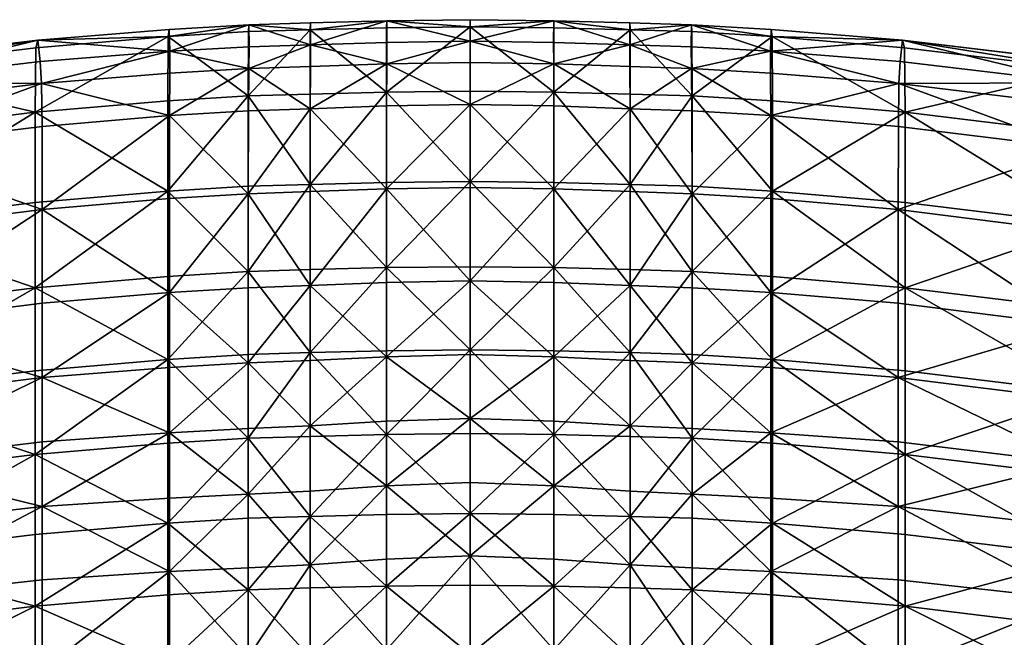
# Model space of a CAD drawing. Units: metres. Extents: x 0.524 to 1, y -0.509 to 0.048.
# Drawn here: x 0.729 to 0.8, y 0.003 to 0.048 of the extents above; entities that cross this region are included whole.
import ezdxf

# ---------------------------------------------------------------- set-up
doc = ezdxf.new("R2010")
doc.units = ezdxf.units.M
doc.header["$MEASUREMENT"] = 0
doc.layers.add('Mobilier2D', color=8, linetype='Continuous')
doc.layers.add('Mobilier3D', color=7, linetype='Continuous')

# ---------------------------------------------------------------- blocks, each defined once
blk = doc.blocks.new('e0a91cd1-e424-48b3-8d50-494a9061b49a')
at = {"layer": 'Mobilier3D', "color": 4}
mesh = blk.add_polyface(dxfattribs=at)
corners = [(0.226643, -0.00073, 0.821748), (0.226662, -0.000232, 0.826741), (0.232176, -0.00008, 0.826705), (0.232168, -0.000589, 0.821717), (0.226675, -0.00181, 0.827449), (0.232182, -0.001642, 0.827408), (0.23822, -0.001552, 0.82738), (0.23822, 0, 0.826682), (0.23822, -0.000517, 0.821696), (0.226643, -0.00644, 0.822279), (0.226662, -0.003387, 0.827271), (0.222208, -0.003535, 0.827287), (0.22217, -0.006592, 0.822297), (0.222233, -0.001952, 0.827463), (0.216492, -0.002283, 0.827533), (0.21649, -0.003872, 0.827356), (0.216462, -0.006939, 0.822366), (0.207185, -0.004622, 0.827565), (0.222158, -0.012597, 0.808567), (0.232165, -0.005242, 0.809043), (0.226636, -0.005379, 0.809073), (0.23822, -0.005172, 0.809023), (0.23822, -0.01171, 0.793037), (0.232165, -0.011779, 0.793056), (0.226636, -0.011916, 0.793086), (0.216352, -0.001219, 0.821828), (0.22217, -0.000863, 0.821758), (0.222158, -0.005511, 0.809082), (0.216327, -0.005871, 0.809152), (0.222158, -0.012048, 0.793096), (0.216327, -0.012409, 0.793165), (0.232176, -0.003203, 0.827224), (0.232168, -0.006244, 0.822227), (0.23822, -0.006136, 0.822193), (0.23822, -0.003103, 0.827192), (0.222208, -0.000369, 0.826753), (0.216426, -0.000711, 0.826822), (0.232165, -0.012245, 0.808495), (0.23822, -0.012133, 0.80846), (0.226636, -0.012444, 0.808549)]
mesh.append_faces([[corners[k] for k in face] for face in [(0, 1, 2), (2, 3, 0), (4, 5, 2), (2, 1, 4), (6, 7, 2), (2, 5, 6), (8, 3, 2), (2, 7, 8), (9, 10, 11), (11, 12, 9), (4, 13, 11), (11, 10, 4), (14, 15, 11), (11, 13, 14), (16, 12, 11), (11, 15, 16), (16, 15, 17), (17, 15, 14), (9, 12, 18), (18, 12, 16), (0, 3, 19), (19, 20, 0), (8, 21, 19), (19, 3, 8), (22, 23, 19), (19, 21, 22), (24, 20, 19), (19, 23, 24), (25, 26, 27), (27, 28, 25), (0, 20, 27), (27, 26, 0), (24, 29, 27), (27, 20, 24), (30, 28, 27), (27, 29, 30), (4, 10, 31), (31, 5, 4), (9, 32, 31), (31, 10, 9), (33, 34, 31), (31, 32, 33), (6, 5, 31), (4, 1, 35), (35, 13, 4), (0, 26, 35), (35, 1, 0), (25, 36, 35), (35, 26, 25), (14, 13, 35), (35, 36, 14), (33, 32, 37), (37, 38, 33), (9, 39, 37), (37, 32, 9)]], dxfattribs={"vtx2": -1, "color": 4})
mesh = blk.add_polyface(dxfattribs=at)
corners = [(0.232176, -0.003203, 0.827224), (0.23822, -0.003103, 0.827192), (0.23822, -0.001552, 0.82738), (0.249797, -0.00073, 0.821748), (0.244272, -0.000589, 0.821717), (0.244263, -0.00008, 0.826705), (0.249777, -0.000232, 0.826741), (0.23822, -0.000517, 0.821696), (0.23822, 0, 0.826682), (0.244258, -0.001642, 0.827408), (0.249764, -0.00181, 0.827449), (0.249797, -0.00644, 0.822279), (0.254269, -0.006592, 0.822297), (0.254232, -0.003535, 0.827287), (0.249777, -0.003387, 0.827271), (0.259978, -0.006939, 0.822366), (0.25995, -0.003872, 0.827356), (0.259948, -0.002283, 0.827533), (0.254207, -0.001952, 0.827463), (0.269255, -0.004622, 0.827565), (0.254282, -0.012597, 0.808567), (0.249804, -0.005379, 0.809073), (0.244274, -0.005242, 0.809043), (0.249804, -0.011916, 0.793086), (0.244274, -0.011779, 0.793056), (0.23822, -0.01171, 0.793037), (0.23822, -0.005172, 0.809023), (0.260088, -0.001219, 0.821828), (0.260113, -0.005871, 0.809152), (0.254282, -0.005511, 0.809082), (0.254269, -0.000863, 0.821758), (0.260113, -0.012409, 0.793166), (0.254282, -0.012048, 0.793096), (0.244263, -0.003203, 0.827224), (0.23822, -0.006136, 0.822193), (0.244272, -0.006244, 0.822227), (0.254232, -0.000369, 0.826753), (0.260013, -0.000711, 0.826822), (0.23822, -0.012133, 0.80846), (0.244274, -0.012245, 0.808495)]
mesh.append_faces([[corners[k] for k in face] for face in [(0, 1, 2), (3, 4, 5), (5, 6, 3), (7, 8, 5), (5, 4, 7), (2, 9, 5), (5, 8, 2), (10, 6, 5), (5, 9, 10), (11, 12, 13), (13, 14, 11), (15, 16, 13), (13, 12, 15), (17, 18, 13), (13, 16, 17), (10, 14, 13), (13, 18, 10), (17, 16, 19), (20, 12, 11), (15, 12, 20), (3, 21, 22), (22, 4, 3), (23, 24, 22), (22, 21, 23), (25, 26, 22), (22, 24, 25), (7, 4, 22), (22, 26, 7), (27, 28, 29), (29, 30, 27), (31, 32, 29), (29, 28, 31), (23, 21, 29), (29, 32, 23), (3, 30, 29), (29, 21, 3), (10, 9, 33), (33, 14, 10), (2, 1, 33), (33, 9, 2), (34, 35, 33), (33, 1, 34), (11, 14, 33), (33, 35, 11), (10, 18, 36), (36, 6, 10), (17, 37, 36), (36, 18, 17), (27, 30, 36), (36, 37, 27), (3, 6, 36), (36, 30, 3), (34, 38, 39), (39, 35, 34), (11, 35, 39)]], dxfattribs={"vtx2": -1, "color": 4})
mesh = blk.add_polyface(dxfattribs=at)
corners = [(0.207185, -0.004622, 0.827565), (0.20723, -0.00772, 0.822575), (0.216462, -0.006939, 0.822366), (0.216492, -0.002283, 0.827533), (0.207091, -0.003018, 0.827742), (0.194092, -0.004573, 0.82818), (0.194301, -0.006178, 0.828004), (0.19443, -0.009295, 0.823014), (0.177846, -0.008927, 0.828761), (0.207245, -0.013739, 0.808845), (0.194473, -0.015348, 0.809283), (0.194473, -0.022141, 0.792731), (0.207245, -0.020516, 0.792292), (0.216453, -0.01974, 0.792084), (0.178078, -0.018149, 0.810041), (0.207245, -0.025888, 0.778835), (0.194473, -0.027479, 0.779274), (0.194473, -0.032089, 0.767364), (0.207245, -0.030556, 0.766926), (0.216453, -0.02989, 0.766717), (0.178078, -0.030396, 0.780031), (0.193575, -0.003637, 0.822475), (0.206788, -0.002028, 0.822037), (0.20674, -0.006694, 0.809361), (0.193496, -0.008312, 0.809799), (0.216352, -0.001219, 0.821828), (0.216327, -0.005871, 0.809152), (0.216327, -0.012409, 0.793165), (0.20674, -0.013231, 0.793374), (0.193496, -0.01485, 0.793813), (0.176695, -0.011062, 0.810557), (0.20674, -0.019396, 0.778448), (0.193496, -0.021014, 0.778886), (0.216327, -0.018574, 0.778239), (0.216327, -0.02458, 0.763245), (0.20674, -0.025403, 0.763454), (0.193496, -0.027021, 0.763893), (0.20674, -0.031467, 0.747267), (0.193496, -0.033085, 0.747705), (0.216327, -0.030644, 0.747058), (0.216426, -0.000711, 0.826822), (0.206932, -0.001478, 0.827031), (0.193812, -0.003058, 0.82747), (0.177155, -0.005844, 0.828227)]
mesh.append_faces([[corners[k] for k in face] for face in [(0, 1, 2), (3, 4, 0), (5, 6, 0), (0, 4, 5), (7, 1, 0), (0, 6, 7), (7, 6, 8), (8, 6, 5), (2, 1, 9), (7, 10, 9), (9, 1, 7), (11, 12, 9), (9, 10, 11), (9, 12, 13), (14, 10, 7), (11, 10, 14), (13, 12, 15), (11, 16, 15), (15, 12, 11), (17, 18, 15), (15, 16, 17), (15, 18, 19), (20, 16, 11), (17, 16, 20), (21, 22, 23), (23, 24, 21), (25, 26, 23), (23, 22, 25), (27, 28, 23), (23, 26, 27), (29, 24, 23), (23, 28, 29), (21, 24, 30), (29, 28, 31), (31, 32, 29), (27, 33, 31), (31, 28, 27), (34, 35, 31), (31, 33, 34), (36, 32, 31), (31, 35, 36), (36, 35, 37), (37, 38, 36), (34, 39, 37), (37, 35, 34), (3, 40, 41), (41, 4, 3), (25, 22, 41), (41, 40, 25), (21, 42, 41), (41, 22, 21), (5, 4, 41), (41, 42, 5), (5, 42, 43), (43, 42, 21)]], dxfattribs={"vtx2": -1, "color": 4})
mesh = blk.add_polyface(dxfattribs=at)
corners = [(0.259978, -0.006939, 0.822366), (0.26921, -0.00772, 0.822575), (0.269255, -0.004622, 0.827565), (0.25995, -0.003872, 0.827356), (0.28201, -0.009295, 0.823014), (0.282139, -0.006178, 0.828004), (0.282348, -0.004573, 0.82818), (0.269349, -0.003018, 0.827742), (0.259948, -0.002283, 0.827533), (0.298594, -0.008927, 0.828761), (0.269195, -0.013739, 0.808845), (0.259987, -0.01974, 0.792084), (0.269195, -0.020516, 0.792292), (0.281966, -0.022141, 0.792731), (0.281966, -0.015348, 0.809283), (0.298362, -0.018149, 0.810041), (0.269195, -0.025888, 0.778835), (0.259987, -0.02989, 0.766717), (0.269195, -0.030556, 0.766926), (0.281966, -0.032089, 0.767364), (0.281966, -0.027479, 0.779274), (0.298362, -0.030396, 0.780031), (0.282865, -0.003637, 0.822475), (0.282944, -0.008312, 0.809799), (0.2697, -0.006694, 0.809361), (0.269652, -0.002028, 0.822037), (0.282944, -0.01485, 0.793813), (0.2697, -0.013231, 0.793374), (0.260113, -0.012409, 0.793166), (0.260113, -0.005871, 0.809152), (0.260088, -0.001219, 0.821828), (0.282944, -0.021014, 0.778886), (0.2697, -0.019396, 0.778448), (0.282944, -0.027021, 0.763893), (0.2697, -0.025403, 0.763454), (0.260113, -0.02458, 0.763245), (0.260113, -0.018574, 0.778239), (0.282944, -0.033085, 0.747705), (0.2697, -0.031467, 0.747267), (0.260113, -0.030644, 0.747058), (0.269508, -0.001478, 0.827031), (0.260013, -0.000711, 0.826822), (0.282628, -0.003058, 0.82747), (0.299285, -0.005844, 0.828227)]
mesh.append_faces([[corners[k] for k in face] for face in [(0, 1, 2), (2, 3, 0), (4, 5, 2), (2, 1, 4), (6, 7, 2), (2, 5, 6), (2, 7, 8), (9, 5, 4), (6, 5, 9), (10, 1, 0), (11, 12, 10), (13, 14, 10), (10, 12, 13), (4, 1, 10), (10, 14, 4), (4, 14, 15), (15, 14, 13), (16, 12, 11), (17, 18, 16), (19, 20, 16), (16, 18, 19), (13, 12, 16), (16, 20, 13), (13, 20, 21), (21, 20, 19), (22, 23, 24), (24, 25, 22), (26, 27, 24), (24, 23, 26), (28, 29, 24), (24, 27, 28), (30, 25, 24), (24, 29, 30), (26, 31, 32), (32, 27, 26), (33, 34, 32), (32, 31, 33), (35, 36, 32), (32, 34, 35), (28, 27, 32), (32, 36, 28), (33, 37, 38), (38, 34, 33), (35, 34, 38), (38, 39, 35), (8, 7, 40), (40, 41, 8), (6, 42, 40), (40, 7, 6), (22, 25, 40), (40, 42, 22), (30, 41, 40), (40, 25, 30), (43, 42, 6)]], dxfattribs={"vtx2": -1, "color": 4})
mesh = blk.add_polyface(dxfattribs=at)
corners = [(0.222158, -0.012597, 0.808567), (0.226636, -0.012444, 0.808549), (0.226643, -0.00644, 0.822279), (0.216462, -0.006939, 0.822366), (0.216453, -0.012947, 0.808636), (0.216453, -0.01974, 0.792084), (0.222158, -0.019395, 0.792014), (0.226636, -0.019237, 0.791996), (0.207245, -0.013739, 0.808845), (0.222158, -0.024829, 0.778557), (0.226636, -0.024655, 0.778539), (0.216453, -0.025159, 0.778626), (0.216453, -0.02989, 0.766717), (0.222158, -0.029582, 0.766647), (0.226636, -0.029387, 0.766629), (0.207245, -0.025888, 0.778835), (0.226636, -0.011916, 0.793086), (0.232165, -0.011779, 0.793056), (0.232165, -0.017944, 0.77813), (0.226636, -0.018081, 0.778159), (0.23822, -0.01171, 0.793037), (0.23822, -0.017874, 0.77811), (0.23822, -0.023881, 0.763117), (0.232165, -0.023951, 0.763136), (0.226636, -0.024088, 0.763166), (0.216327, -0.012409, 0.793165), (0.222158, -0.012048, 0.793096), (0.222158, -0.018213, 0.778169), (0.216327, -0.018574, 0.778239), (0.222158, -0.02422, 0.763176), (0.216327, -0.02458, 0.763245), (0.232165, -0.030015, 0.746949), (0.226636, -0.030152, 0.746979), (0.23822, -0.029945, 0.746929), (0.222158, -0.030284, 0.746988), (0.216327, -0.030644, 0.747058), (0.232165, -0.019022, 0.791943), (0.232165, -0.012245, 0.808495), (0.23822, -0.0189, 0.791907), (0.23822, -0.012133, 0.80846), (0.232165, -0.024393, 0.778485), (0.23822, -0.02424, 0.77845), (0.232165, -0.029062, 0.766576), (0.23822, -0.028866, 0.76654)]
mesh.append_faces([[corners[k] for k in face] for face in [(0, 1, 2), (3, 4, 0), (5, 6, 0), (0, 4, 5), (7, 1, 0), (0, 6, 7), (8, 4, 3), (5, 4, 8), (7, 6, 9), (9, 10, 7), (5, 11, 9), (9, 6, 5), (12, 13, 9), (9, 11, 12), (14, 10, 9), (9, 13, 14), (15, 11, 5), (12, 11, 15), (16, 17, 18), (18, 19, 16), (20, 21, 18), (18, 17, 20), (22, 23, 18), (18, 21, 22), (24, 19, 18), (18, 23, 24), (25, 26, 27), (27, 28, 25), (16, 19, 27), (27, 26, 16), (24, 29, 27), (27, 19, 24), (30, 28, 27), (27, 29, 30), (24, 23, 31), (31, 32, 24), (22, 33, 31), (31, 23, 22), (30, 29, 34), (34, 35, 30), (24, 32, 34), (34, 29, 24), (7, 36, 37), (37, 1, 7), (38, 39, 37), (37, 36, 38), (38, 36, 40), (40, 41, 38), (7, 10, 40), (40, 36, 7), (14, 42, 40), (40, 10, 14), (43, 41, 40), (40, 42, 43)]], dxfattribs={"vtx2": -1, "color": 4})
mesh = blk.add_polyface(dxfattribs=at)
corners = [(0.249797, -0.00644, 0.822279), (0.249804, -0.012444, 0.808549), (0.254282, -0.012597, 0.808567), (0.249804, -0.019237, 0.791996), (0.254282, -0.019395, 0.792014), (0.259987, -0.01974, 0.792084), (0.259987, -0.012947, 0.808636), (0.259978, -0.006939, 0.822366), (0.269195, -0.013739, 0.808845), (0.249804, -0.024655, 0.778539), (0.254282, -0.024829, 0.778557), (0.249804, -0.029387, 0.766629), (0.254282, -0.029582, 0.766647), (0.259987, -0.02989, 0.766717), (0.259987, -0.025159, 0.778626), (0.269195, -0.025888, 0.778835), (0.249804, -0.011916, 0.793086), (0.249804, -0.018081, 0.778159), (0.244274, -0.017944, 0.77813), (0.244274, -0.011779, 0.793056), (0.249804, -0.024088, 0.763166), (0.244274, -0.023951, 0.763136), (0.23822, -0.023881, 0.763117), (0.23822, -0.017874, 0.77811), (0.23822, -0.01171, 0.793037), (0.260113, -0.012409, 0.793166), (0.260113, -0.018574, 0.778239), (0.254282, -0.018213, 0.778169), (0.254282, -0.012048, 0.793096), (0.260113, -0.02458, 0.763245), (0.254282, -0.02422, 0.763176), (0.249804, -0.030152, 0.746979), (0.244274, -0.030015, 0.746949), (0.23822, -0.029945, 0.746929), (0.254282, -0.030284, 0.746988), (0.23822, -0.0189, 0.791907), (0.244274, -0.019022, 0.791943), (0.244274, -0.012245, 0.808495), (0.23822, -0.012133, 0.80846), (0.23822, -0.02424, 0.77845), (0.244274, -0.024393, 0.778485), (0.23822, -0.028866, 0.76654), (0.244274, -0.029062, 0.766576)]
mesh.append_faces([[corners[k] for k in face] for face in [(0, 1, 2), (3, 4, 2), (2, 1, 3), (5, 6, 2), (2, 4, 5), (2, 6, 7), (7, 6, 8), (8, 6, 5), (3, 9, 10), (10, 4, 3), (11, 12, 10), (10, 9, 11), (13, 14, 10), (10, 12, 13), (5, 4, 10), (10, 14, 5), (5, 14, 15), (15, 14, 13), (16, 17, 18), (18, 19, 16), (20, 21, 18), (18, 17, 20), (22, 23, 18), (18, 21, 22), (24, 19, 18), (18, 23, 24), (25, 26, 27), (27, 28, 25), (29, 30, 27), (27, 26, 29), (20, 17, 27), (27, 30, 20), (16, 28, 27), (27, 17, 16), (20, 31, 32), (32, 21, 20), (22, 21, 32), (32, 33, 22), (34, 30, 29), (20, 30, 34), (34, 31, 20), (35, 36, 37), (37, 38, 35), (3, 1, 37), (37, 36, 3), (37, 1, 0), (35, 39, 40), (40, 36, 35), (41, 42, 40), (40, 39, 41), (11, 9, 40), (40, 42, 11), (3, 36, 40), (40, 9, 3)]], dxfattribs={"vtx2": -1, "color": 4})
mesh = blk.add_polyface(dxfattribs=at)
corners = [(0.249804, -0.039438, 0.74048), (0.249804, -0.045932, 0.72158), (0.254282, -0.046127, 0.721598), (0.254282, -0.039659, 0.740498), (0.259987, -0.039941, 0.740567), (0.259987, -0.046436, 0.721667), (0.269195, -0.047102, 0.721876), (0.249804, -0.03594, 0.730222), (0.244274, -0.035803, 0.730193), (0.244274, -0.030015, 0.746949), (0.249804, -0.030152, 0.746979), (0.23822, -0.035733, 0.730173), (0.23822, -0.029945, 0.746929), (0.260113, -0.02458, 0.763245), (0.260113, -0.030644, 0.747058), (0.254282, -0.030284, 0.746988), (0.260113, -0.036432, 0.730302), (0.254282, -0.036072, 0.730232), (0.249804, -0.041118, 0.713522), (0.244274, -0.040981, 0.713493), (0.249804, -0.046134, 0.695946), (0.244274, -0.045997, 0.695916), (0.23822, -0.045927, 0.695896), (0.23822, -0.040912, 0.713473), (0.260113, -0.041611, 0.713602), (0.254282, -0.041251, 0.713532), (0.260113, -0.046627, 0.696025), (0.254282, -0.046266, 0.695955), (0.244274, -0.051296, 0.676529), (0.249804, -0.029387, 0.766629), (0.244274, -0.029062, 0.766576), (0.244274, -0.03373, 0.754666), (0.249804, -0.034119, 0.75472), (0.23822, -0.028866, 0.76654), (0.23822, -0.033493, 0.75463), (0.23822, -0.038786, 0.740391), (0.244274, -0.039034, 0.740426), (0.259987, -0.02989, 0.766717), (0.254282, -0.029582, 0.766647), (0.254282, -0.034335, 0.754737), (0.259987, -0.034622, 0.754807), (0.269195, -0.035225, 0.755016), (0.23822, -0.045412, 0.721491), (0.244274, -0.045607, 0.721526), (0.23822, -0.052542, 0.699443)]
mesh.append_faces([[corners[k] for k in face] for face in [(0, 1, 2), (2, 3, 0), (4, 3, 2), (2, 5, 4), (4, 5, 6), (7, 8, 9), (9, 10, 7), (11, 12, 9), (9, 8, 11), (13, 14, 15), (16, 17, 15), (15, 14, 16), (7, 10, 15), (15, 17, 7), (7, 18, 19), (19, 8, 7), (20, 21, 19), (19, 18, 20), (22, 23, 19), (19, 21, 22), (11, 8, 19), (19, 23, 11), (16, 24, 25), (25, 17, 16), (26, 27, 25), (25, 24, 26), (20, 18, 25), (25, 27, 20), (7, 17, 25), (25, 18, 7), (28, 21, 20), (22, 21, 28), (29, 30, 31), (31, 32, 29), (33, 34, 31), (31, 30, 33), (35, 36, 31), (31, 34, 35), (0, 32, 31), (31, 36, 0), (37, 38, 39), (39, 40, 37), (29, 32, 39), (39, 38, 29), (0, 3, 39), (39, 32, 0), (4, 40, 39), (39, 3, 4), (37, 40, 41), (41, 40, 4), (35, 42, 43), (43, 36, 35), (43, 42, 44), (0, 36, 43), (43, 1, 0)]], dxfattribs={"vtx2": -1, "color": 4})
mesh = blk.add_polyface(dxfattribs=at)
corners = [(0.216453, -0.039941, 0.740567), (0.207245, -0.040528, 0.740776), (0.207245, -0.047102, 0.721876), (0.194473, -0.041967, 0.741215), (0.194473, -0.04855, 0.722315), (0.194473, -0.055633, 0.700267), (0.207245, -0.054166, 0.699828), (0.216453, -0.053408, 0.699619), (0.178078, -0.051206, 0.723073), (0.207245, -0.060944, 0.676144), (0.194473, -0.062397, 0.676582), (0.194473, -0.068554, 0.65237), (0.207245, -0.067134, 0.651931), (0.216453, -0.066355, 0.651722), (0.178078, -0.064756, 0.67734), (0.216327, -0.036432, 0.730302), (0.20674, -0.037255, 0.730511), (0.20674, -0.031467, 0.747267), (0.216327, -0.030644, 0.747058), (0.193496, -0.038873, 0.730949), (0.193496, -0.033085, 0.747705), (0.193496, -0.027021, 0.763893), (0.176695, -0.035835, 0.748463), (0.20674, -0.042434, 0.713811), (0.193496, -0.044052, 0.714249), (0.216327, -0.041611, 0.713602), (0.216327, -0.046627, 0.696025), (0.20674, -0.047449, 0.696234), (0.193496, -0.049068, 0.696672), (0.176695, -0.046801, 0.715007), (0.20674, -0.052748, 0.676847), (0.193496, -0.054367, 0.677285), (0.216327, -0.051926, 0.676638), (0.216327, -0.057279, 0.654695), (0.20674, -0.058102, 0.654904), (0.193496, -0.05972, 0.655342), (0.176695, -0.057116, 0.678043), (0.20674, -0.063283, 0.629657), (0.193496, -0.064901, 0.630096), (0.216327, -0.06246, 0.629448), (0.216327, -0.067144, 0.602986), (0.176695, -0.06765, 0.630853), (0.194473, -0.032089, 0.767364), (0.194473, -0.036699, 0.755454), (0.207245, -0.035225, 0.755016), (0.207245, -0.030556, 0.766926), (0.216453, -0.02989, 0.766717), (0.178078, -0.039599, 0.756212), (0.178078, -0.034998, 0.768122)]
mesh.append_faces([[corners[k] for k in face] for face in [(0, 1, 2), (3, 4, 2), (2, 1, 3), (5, 6, 2), (2, 4, 5), (2, 6, 7), (8, 4, 3), (5, 4, 8), (7, 6, 9), (5, 10, 9), (9, 6, 5), (9, 10, 11), (9, 12, 13), (14, 10, 5), (15, 16, 17), (17, 18, 15), (19, 20, 17), (17, 16, 19), (21, 20, 22), (22, 20, 19), (19, 16, 23), (23, 24, 19), (15, 25, 23), (23, 16, 15), (26, 27, 23), (23, 25, 26), (28, 24, 23), (23, 27, 28), (19, 24, 29), (29, 24, 28), (28, 27, 30), (30, 31, 28), (26, 32, 30), (30, 27, 26), (33, 34, 30), (30, 32, 33), (35, 31, 30), (30, 34, 35), (28, 31, 36), (36, 31, 35), (35, 34, 37), (37, 38, 35), (33, 39, 37), (37, 34, 33), (37, 39, 40), (35, 38, 41), (42, 43, 44), (44, 45, 42), (3, 1, 44), (44, 43, 3), (44, 1, 0), (46, 45, 44), (3, 43, 47), (42, 48, 47), (47, 43, 42)]], dxfattribs={"vtx2": -1, "color": 4})
mesh = blk.add_polyface(dxfattribs=at)
corners = [(0.269195, -0.047102, 0.721876), (0.269195, -0.040528, 0.740776), (0.259987, -0.039941, 0.740567), (0.259987, -0.053408, 0.699619), (0.269195, -0.054166, 0.699828), (0.281966, -0.055633, 0.700267), (0.281966, -0.04855, 0.722315), (0.281966, -0.041967, 0.741215), (0.298362, -0.051206, 0.723073), (0.269195, -0.060944, 0.676144), (0.259987, -0.066355, 0.651722), (0.269195, -0.067134, 0.651931), (0.281966, -0.068554, 0.65237), (0.281966, -0.062397, 0.676582), (0.298362, -0.064756, 0.67734), (0.282944, -0.038873, 0.730949), (0.2697, -0.037255, 0.730511), (0.2697, -0.031467, 0.747267), (0.282944, -0.033085, 0.747705), (0.260113, -0.036432, 0.730302), (0.260113, -0.030644, 0.747058), (0.299744, -0.035835, 0.748463), (0.282944, -0.027021, 0.763893), (0.282944, -0.044052, 0.714249), (0.2697, -0.042434, 0.713811), (0.282944, -0.049068, 0.696672), (0.2697, -0.047449, 0.696234), (0.260113, -0.046627, 0.696025), (0.260113, -0.041611, 0.713602), (0.299744, -0.046801, 0.715007), (0.282944, -0.054367, 0.677285), (0.2697, -0.052748, 0.676847), (0.282944, -0.05972, 0.655342), (0.2697, -0.058102, 0.654904), (0.260113, -0.057279, 0.654695), (0.260113, -0.051926, 0.676638), (0.299744, -0.057116, 0.678043), (0.282944, -0.064901, 0.630096), (0.2697, -0.063283, 0.629657), (0.260113, -0.067144, 0.602986), (0.260113, -0.06246, 0.629448), (0.299744, -0.06765, 0.630853), (0.281966, -0.032089, 0.767364), (0.269195, -0.030556, 0.766926), (0.269195, -0.035225, 0.755016), (0.281966, -0.036699, 0.755454), (0.259987, -0.02989, 0.766717), (0.298362, -0.039599, 0.756212)]
mesh.append_faces([[corners[k] for k in face] for face in [(0, 1, 2), (3, 4, 0), (5, 6, 0), (0, 4, 5), (7, 1, 0), (0, 6, 7), (7, 6, 8), (8, 6, 5), (9, 4, 3), (10, 11, 9), (12, 13, 9), (5, 4, 9), (9, 13, 5), (5, 13, 14), (15, 16, 17), (17, 18, 15), (19, 20, 17), (17, 16, 19), (15, 18, 21), (21, 18, 22), (15, 23, 24), (24, 16, 15), (25, 26, 24), (24, 23, 25), (27, 28, 24), (24, 26, 27), (19, 16, 24), (24, 28, 19), (25, 23, 29), (29, 23, 15), (25, 30, 31), (31, 26, 25), (32, 33, 31), (31, 30, 32), (34, 35, 31), (31, 33, 34), (27, 26, 31), (31, 35, 27), (32, 30, 36), (36, 30, 25), (32, 37, 38), (38, 33, 32), (39, 40, 38), (34, 33, 38), (38, 40, 34), (41, 37, 32), (42, 43, 44), (44, 45, 42), (44, 43, 46), (2, 1, 44), (7, 45, 44), (44, 1, 7), (42, 45, 47), (47, 45, 7)]], dxfattribs={"vtx2": -1, "color": 4})
mesh = blk.add_polyface(dxfattribs=at)
corners = [(0.226636, -0.039438, 0.74048), (0.222158, -0.039659, 0.740498), (0.222158, -0.046127, 0.721598), (0.226636, -0.045932, 0.72158), (0.216453, -0.039941, 0.740567), (0.216453, -0.046436, 0.721667), (0.207245, -0.047102, 0.721876), (0.23822, -0.035733, 0.730173), (0.232165, -0.035803, 0.730193), (0.232165, -0.030015, 0.746949), (0.23822, -0.029945, 0.746929), (0.226636, -0.03594, 0.730222), (0.226636, -0.030152, 0.746979), (0.222158, -0.036072, 0.730232), (0.222158, -0.030284, 0.746988), (0.216327, -0.036432, 0.730302), (0.216327, -0.030644, 0.747058), (0.232165, -0.040981, 0.713493), (0.226636, -0.041118, 0.713522), (0.23822, -0.040912, 0.713473), (0.23822, -0.045927, 0.695896), (0.232165, -0.045997, 0.695916), (0.226636, -0.046134, 0.695946), (0.222158, -0.041251, 0.713532), (0.216327, -0.041611, 0.713602), (0.222158, -0.046266, 0.695955), (0.216327, -0.046627, 0.696025), (0.232165, -0.051296, 0.676529), (0.222158, -0.051565, 0.676569), (0.226636, -0.029387, 0.766629), (0.226636, -0.034119, 0.75472), (0.232165, -0.03373, 0.754666), (0.232165, -0.029062, 0.766576), (0.232165, -0.039034, 0.740426), (0.23822, -0.038786, 0.740391), (0.23822, -0.033493, 0.75463), (0.23822, -0.028866, 0.76654), (0.216453, -0.02989, 0.766717), (0.216453, -0.034622, 0.754807), (0.222158, -0.034335, 0.754737), (0.222158, -0.029582, 0.766647), (0.207245, -0.035225, 0.755016), (0.232165, -0.045607, 0.721526), (0.23822, -0.045412, 0.721491), (0.23822, -0.052542, 0.699443)]
mesh.append_faces([[corners[k] for k in face] for face in [(0, 1, 2), (2, 3, 0), (4, 5, 2), (2, 1, 4), (6, 5, 4), (7, 8, 9), (9, 10, 7), (11, 12, 9), (9, 8, 11), (11, 13, 14), (14, 12, 11), (15, 16, 14), (14, 13, 15), (11, 8, 17), (17, 18, 11), (7, 19, 17), (17, 8, 7), (20, 21, 17), (17, 19, 20), (22, 18, 17), (17, 21, 22), (15, 13, 23), (23, 24, 15), (11, 18, 23), (23, 13, 11), (22, 25, 23), (23, 18, 22), (26, 24, 23), (23, 25, 26), (22, 21, 27), (27, 21, 20), (28, 25, 22), (29, 30, 31), (31, 32, 29), (0, 33, 31), (31, 30, 0), (34, 35, 31), (31, 33, 34), (36, 32, 31), (31, 35, 36), (37, 38, 39), (39, 40, 37), (4, 1, 39), (39, 38, 4), (0, 30, 39), (39, 1, 0), (29, 40, 39), (39, 30, 29), (4, 38, 41), (41, 38, 37), (34, 33, 42), (42, 43, 34), (0, 3, 42), (42, 33, 0), (44, 43, 42)]], dxfattribs={"vtx2": -1, "color": 4})
blk = doc.blocks.new('30e9aaa2-92c5-4285-bfff-2aa1d93268db')
at = {"layer": 'Mobilier2D'}
for p, q in [((-0.013984, 0.256501), (-0.00847, 0.256653)), ((-0.00847, 0.256653), (-0.002426, 0.256733)), ((0.003617, 0.256653), (-0.002426, 0.256733)), ((0.009131, 0.256501), (0.003617, 0.256653)), ((-0.02422, 0.256021), (-0.033714, 0.255255)), ((-0.02422, 0.256021), (-0.018438, 0.256363)), ((-0.018438, 0.256363), (-0.013984, 0.256501)), ((0.013586, 0.256363), (0.009131, 0.256501)), ((0.013586, 0.256363), (0.019367, 0.256021)), ((0.019367, 0.256021), (0.028862, 0.255255)), ((-0.033714, 0.255255), (-0.046834, 0.253674)), ((0.028862, 0.255255), (0.041982, 0.253674))]:
    blk.add_line(p, q, dxfattribs=at)
blk = doc.blocks.new('64fabfce-4784-4a5b-b39d-5c68afedde7d')
at = {"layer": 'Mobilier2D'}
blk.add_blockref('30e9aaa2-92c5-4285-bfff-2aa1d93268db', (0.240646, -0.256733), dxfattribs=at)
blk = doc.blocks.new('2b4d76be-d9c8-44c7-94db-e7b6e99930bc')
for name in ['e0a91cd1-e424-48b3-8d50-494a9061b49a', '64fabfce-4784-4a5b-b39d-5c68afedde7d']:
    blk.add_blockref(name, (0, 0))

msp = doc.modelspace()

# ---------------------------------------------------------------- block references
msp.add_blockref('2b4d76be-d9c8-44c7-94db-e7b6e99930bc', (0.523564, 0.047515))

doc.saveas('drawing.dxf')
